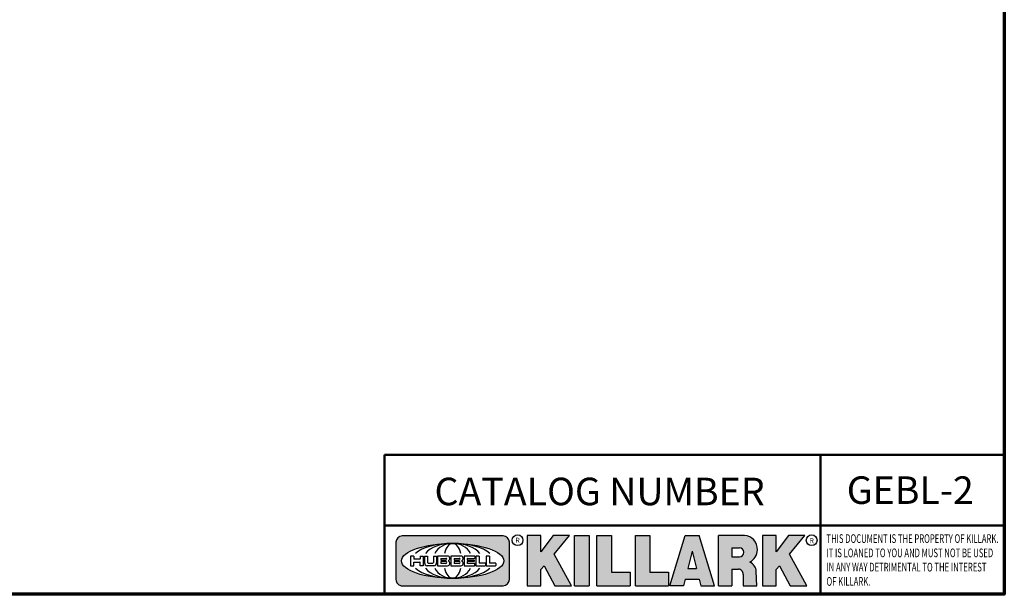
# Model space of a CAD drawing. Units: inches. Extents: x 0.2 to 26.2, y 0.2 to 20.2.
# Drawn here: x 17.3 to 25.9, y 0.5 to 5.5 of the extents above; entities that cross this region are included whole.
import ezdxf

# ---------------------------------------------------------------- set-up
doc = ezdxf.new("R2010")
doc.units = ezdxf.units.IN
doc.header["$LTSCALE"] = 1.2
doc.header["$MEASUREMENT"] = 0
for name, color, linetype, lineweight in [('256', 7, 'Continuous', 25), ('Border (ANSI)', 7, 'Continuous', 70), ('Hatch (ANSI)', 7, 'Continuous', 18), ('Symbol (ANSI)', 7, 'Continuous', 25), ('Title (ANSI)', 7, 'Continuous', 50)]:
    doc.layers.add(name, color=color, linetype=linetype, lineweight=lineweight)
doc.styles.add('Note Text (ANSI)', font='tahoma.ttf')

# ---------------------------------------------------------------- blocks, each defined once
blk = doc.blocks.new('Borders Default Border')
at = {"layer": 'Border (ANSI)', "flags": 128}
blk.add_lwpolyline([(0.3937007874015748, 0.3937007874015748), (0.3937007874015748, 16.60629933274637), (21.60629963311623, 16.60629933274637), (21.60629963311623, 0.3937007874015748), (0.3937007874015748, 0.3937007874015748)], dxfattribs=at)
blk = doc.blocks.new('Title Blocks Web Title Block')
at = {"layer": 'Hatch (ANSI)'}
h = blk.add_hatch(color=256, dxfattribs=at)
edge = h.paths.add_edge_path(flags=0)
edge.add_ellipse((12.29588673067046, 2.130043194074673), major_axis=(-0.371093749999998, 0), ratio=0.3421052631578949, start_angle=0, end_angle=360)
edge = h.paths.add_edge_path()
edge.add_line((12.66169529232128, 2.311437519510195), (11.93003588838325, 2.311442776948212))
edge.add_arc((11.93003588838325, 2.265072728872298), 0.04637004807591413, 90.00000000000173, 180)
edge.add_line((11.88366584030734, 2.265072728872298), (11.88366584030734, 1.995105366559095))
edge.add_arc((11.93005255380978, 1.995105366559095), 0.04638671350244645, 180, 270.0321249943425)
edge.add_line((11.9300785622321, 1.94871866034794), (12.6616954149656, 1.948720595401643))
edge.add_arc((12.66169529232144, 1.995090643477395), 0.04637004807591415, 270.0001515416358, 360.0001515394109)
edge.add_line((12.70806534039719, 1.995090766121553), (12.70806534039719, 2.265067471434281))
edge.add_arc((12.66169529232128, 2.265067471434281), 0.04637004807591413, 0, 90)
for points in [[(12.96058648814373, 2.094813947334188), (13.03720755176625, 1.948684820212686), (13.15889982533309, 1.948684820212686), (13.03270042981223, 2.178888242574031), (13.1436551499866, 2.314895757712684), (13.02639046291499, 2.314895757712684), (12.93714946549799, 2.195903275974886), (12.93714946549799, 2.314895757712684), (12.83618994716209, 2.314895757712684), (12.83618994716209, 1.948684820212686), (12.93714946549799, 1.948684820212686), (12.93714946549799, 2.06678918225424)], [(13.18072009888702, 2.314895757712684), (13.28598433966694, 2.314895757712684), (13.28598433966694, 1.948684820212686), (13.18072009888702, 1.948684820212686)], [(13.58414833878594, 2.047894089429565), (13.58414833878594, 1.948684820212686), (13.34355389866332, 1.948684820212686), (13.34355389866332, 2.314895757712684), (13.44881813944325, 2.314895757712684), (13.44881813944325, 2.047894089429565)], [(13.62246812129659, 2.314895757712684), (13.72773236207652, 2.314895757712684), (13.72773236207652, 2.047894089429565), (13.86306256141921, 2.047894089429565), (13.86306256141921, 1.948684820212686), (13.62246812129659, 1.948684820212686)], [(14.85276861725282, 2.314895757712684), (14.73550393018121, 2.314895757712684), (14.6462629327642, 2.195903275974886), (14.6462629327642, 2.314895757712684), (14.5453034144283, 2.314895757712684), (14.5453034144283, 1.948684820212686), (14.6462629327642, 1.948684820212686), (14.6462629327642, 2.06678918225424), (14.66969995540993, 2.094813947334188), (14.74632101903247, 1.948684820212686), (14.8680132925993, 1.948684820212686), (14.74181389707844, 2.178888242574031)]]:
    blk.add_hatch(color=256, dxfattribs=at).paths.add_polyline_path(points)
h = blk.add_hatch(color=256, dxfattribs=at)
h.paths.add_polyline_path([(14.06761072641867, 2.073876139823644), (14.03591680916014, 2.200734982918839), (14.0042228919016, 2.073876139823644)], flags=0)
h.paths.add_polyline_path([(14.19627346714012, 1.948684820212686), (14.08589235263732, 2.314895757712684), (13.9842165254552, 2.314895757712684), (13.87383540993606, 1.948684820212686), (13.97291365198852, 1.948557015615572), (13.9850534987736, 1.997148261246238), (14.08678011954667, 1.997148261246238), (14.09891941067401, 1.948559239704733)])
h = blk.add_hatch(color=256, dxfattribs=at)
edge = h.paths.add_edge_path(flags=0)
edge.add_ellipse((14.37950248997309, 2.192306275249751), major_axis=(-3.924806587742057e-17, -0.03350373801470972), ratio=0.8999999999999966, start_angle=0, end_angle=180.0000000000001)
edge.add_line((14.37950248997309, 2.225810013264462), (14.32355063612961, 2.225810013264462))
edge.add_line((14.32355063612961, 2.225810013264462), (14.32355063612961, 2.158802537235042))
edge.add_line((14.32355063612961, 2.158802537235042), (14.37950248997309, 2.158802537235042))
edge = h.paths.add_edge_path()
edge.add_line((14.2267719096769, 2.314895757712684), (14.41469150745917, 2.314895757712686))
edge.add_arc((14.40917573071451, 2.215364969068017), 0.09968350756934116, -2.8669002037531754, 86.8280388075471, ccw=False)
edge.add_arc((14.39639961198993, 2.215863399477599), 0.1124686540556427, 300.90553714876785, 357.20503416005675, ccw=False)
edge.add_arc((14.42751349469828, 2.051600039837974), 0.07281665539126204, 0.07220526268400818, 68.5293060284431, ccw=False)
edge.add_line((14.50033009226754, 2.051691804787915), (14.50509051418318, 1.948684820212686))
edge.add_line((14.50509051418318, 1.948684820212686), (14.40615760796787, 1.948684820212686))
edge.add_line((14.40615760796787, 1.948684820212686), (14.40615760796787, 2.031107463683006))
edge.add_ellipse((14.37122108453037, 2.031107463683013), major_axis=(4.547389683306676e-17, 0.03881835937499033), ratio=0.9000000000000166, start_angle=269.9999999999892, end_angle=360.0000000000093)
edge.add_line((14.37122108453037, 2.069925823058007), (14.32355063612961, 2.069925823058007))
edge.add_line((14.32355063612961, 2.069925823058007), (14.32355063612961, 1.948684820212686))
edge.add_line((14.32355063612961, 1.948684820212686), (14.2267719096769, 1.948684820212686))
edge.add_line((14.2267719096769, 1.948684820212686), (14.2267719096769, 2.314895757712684))
at = {"layer": '256', "color": 3, "linetype": 'Continuous', "true_color": 0x00ff00}
for p, q in [((12.66169529232128, 2.311437519510195), (11.93003588838325, 2.311442776948212)), ((12.83618994716209, 2.314895757712684), (12.83618994716209, 1.948684820212686)), ((12.93714946549799, 2.314895757712684), (12.83618994716209, 2.314895757712684)), ((13.02639046291499, 2.314895757712684), (12.93714946549799, 2.195903275974886)), ((12.93714946549799, 2.195903275974886), (12.93714946549799, 2.314895757712684)), ((13.1436551499866, 2.314895757712684), (13.02639046291499, 2.314895757712684)), ((13.03270042981223, 2.178888242574031), (13.1436551499866, 2.314895757712684)), ((13.18072009888702, 1.948684820212686), (13.18072009888702, 2.314895757712684)), ((13.18072009888702, 2.314895757712684), (13.28598433966694, 2.314895757712684)), ((13.28598433966694, 2.314895757712684), (13.28598433966694, 1.948684820212686)), ((13.34355389866332, 1.948684820212686), (13.34355389866332, 2.314895757712684)), ((13.34355389866332, 2.314895757712684), (13.44881813944325, 2.314895757712684)), ((13.44881813944325, 2.314895757712684), (13.44881813944325, 2.047894089429565)), ((13.62246812129659, 1.948684820212686), (13.62246812129659, 2.314895757712684)), ((13.62246812129659, 2.314895757712684), (13.72773236207652, 2.314895757712684)), ((13.72773236207652, 2.314895757712684), (13.72773236207652, 2.047894089429565)), ((13.87383540993606, 1.948684820212686), (13.9842165254552, 2.314895757712684)), ((13.9842165254552, 2.314895757712684), (14.08589235263732, 2.314895757712684)), ((14.19627346714012, 1.948684820212686), (14.08589235263732, 2.314895757712684)), ((14.2267719096769, 1.948684820212686), (14.2267719096769, 2.314895757712684)), ((14.41469150745917, 2.314895757712687), (14.2267719096769, 2.314895757712684)), ((14.5453034144283, 2.314895757712684), (14.5453034144283, 1.948684820212686)), ((14.6462629327642, 2.314895757712684), (14.5453034144283, 2.314895757712684)), ((14.6462629327642, 2.195903275974886), (14.6462629327642, 2.314895757712684)), ((14.73550393018121, 2.314895757712684), (14.6462629327642, 2.195903275974886)), ((14.85276861725282, 2.314895757712684), (14.73550393018121, 2.314895757712684)), ((14.74181389707844, 2.178888242574031), (14.85276861725282, 2.314895757712684)), ((11.88366584030734, 2.265072728872298), (11.88366584030734, 1.995105366559095)), ((12.70806534039719, 1.995090766121553), (12.70806534039719, 2.265067471434281)), ((14.32355063612961, 2.225810013264462), (14.37950248997309, 2.225810013264462)), ((14.32355063612961, 2.225810013264462), (14.32355063612961, 2.158802537235042)), ((12.01313247520132, 2.165078290976845), (11.99087485286994, 2.165078290976845)), ((11.99087485286994, 2.165078290976845), (11.99087485286994, 2.095008113660179)), ((12.01313247520132, 2.165078290976845), (12.01313247520132, 2.144057222880684)), ((12.05888425343558, 2.165078290976845), (12.05888425343558, 2.144057222880684)), ((12.05888425343558, 2.165078290976845), (12.08114187576696, 2.165078290976845)), ((12.08114187576696, 2.165078290976845), (12.08114187576696, 2.095008113660179)), ((12.09103416267437, 2.165078290976845), (12.09103416267437, 2.115617015637719)), ((12.09103416267437, 2.165078290976845), (12.1132917663793, 2.165078290976845)), ((12.1132917663793, 2.165078290976845), (12.1132917663793, 2.118667134322487)), ((12.15698265086515, 2.165078290976845), (12.1792403011362, 2.165078290976845)), ((12.15698265086515, 2.165078290976845), (12.15698265086515, 2.118667134322487)), ((12.1792403011362, 2.165078290976845), (12.1792403011362, 2.115617015637719)), ((12.25879064882028, 2.165078199756021), (12.18665949616236, 2.165078199756021)), ((12.18665949616236, 2.165078199756021), (12.18665949616236, 2.095008113660179)), ((12.20891713712019, 2.146942534722649), (12.20891713712019, 2.137050249852501)), ((12.21015367171032, 2.148179069312783), (12.24642533323033, 2.148179069312783)), ((12.35565251791704, 2.165078199756021), (12.28352136525912, 2.165078199756021)), ((12.28352136525912, 2.165078199756021), (12.28352136525912, 2.095008113660179)), ((12.30577900621695, 2.146942534722649), (12.30577900621695, 2.137050249852501)), ((12.30701554080708, 2.148179069312783), (12.34328720232709, 2.148179069312783)), ((12.45497407260936, 2.165078290976845), (12.37955890211862, 2.165078290976845)), ((12.37955890211862, 2.165078290976845), (12.37955890211862, 2.095008113660179)), ((12.40181650582355, 2.146929033078514), (12.40181650582355, 2.137063751496636)), ((12.40306650582355, 2.148179033078514), (12.45497407260936, 2.148179033078514)), ((12.45622407260936, 2.163828290976845), (12.45622407260936, 2.149429033078514)), ((12.48631302086989, 2.165078286902308), (12.46529195073646, 2.165078286902308)), ((12.46529195073646, 2.165078286902308), (12.46529195073646, 2.095008113660179)), ((12.48754955546003, 2.163841752312174), (12.48754955546003, 2.114380476973048)), ((12.56132948963324, 2.165078286902308), (12.54030841949981, 2.165078286902308)), ((12.54030841949981, 2.165078286902308), (12.54030841949981, 2.095008113660179)), ((12.56256602422337, 2.163841752312174), (12.56256602422337, 2.114380476973048)), ((13.15889982533309, 1.948684820212686), (13.03270042981223, 2.178888242574031)), ((14.03591680916014, 2.200734982918839), (14.0042228919016, 2.073876139823644)), ((14.03591680916014, 2.200734982918839), (14.06761072641867, 2.073876139823644)), ((14.32355063612961, 2.158802537235042), (14.37950248997309, 2.158802537235042)), ((14.8680132925993, 1.948684820212686), (14.74181389707844, 2.178888242574031)), ((11.99087485286994, 2.095008113660179), (12.01313247520132, 2.095008113660179)), ((12.01313247520132, 2.095008113660179), (12.01313247520132, 2.119326510705315)), ((12.05764771884544, 2.142820688290549), (12.01436900979145, 2.142820688290549)), ((12.01436900979145, 2.120563045295449), (12.05764771884544, 2.120563045295449)), ((12.05888425343558, 2.095008113660179), (12.05888425343558, 2.119326510705315)), ((12.08114187576696, 2.095008113660179), (12.05888425343558, 2.095008113660179)), ((12.15698268811805, 2.095008104346954), (12.11164307396514, 2.095008104346953)), ((12.11840277619315, 2.113556124508642), (12.1518716410513, 2.113556124508642)), ((12.15863138984543, 2.095008104346954), (12.15698268811805, 2.095008104346954)), ((12.18665949616236, 2.095008113660179), (12.25879069033665, 2.095008113660179)), ((12.20891713712019, 2.123036154784523), (12.20891713712019, 2.113143869914376)), ((12.21015367171032, 2.135813715262367), (12.24642533323033, 2.135813715262367)), ((12.24642533323033, 2.124272689374658), (12.21015367171032, 2.124272689374658)), ((12.24642533323033, 2.111907335324241), (12.21015367171032, 2.111907335324241)), ((12.28352136525912, 2.095008113660179), (12.35565255943341, 2.095008113660179)), ((12.30577900621695, 2.123036154784523), (12.30577900621695, 2.113143869914376)), ((12.30701554080708, 2.135813715262367), (12.34328720232709, 2.135813715262367)), ((12.34328720232709, 2.124272689374658), (12.30701554080708, 2.124272689374658)), ((12.34328720232709, 2.111907335324241), (12.30701554080708, 2.111907335324241)), ((12.37955890211862, 2.095008113660179), (12.45497407260936, 2.095008113660179)), ((12.40181650582355, 2.123022653140389), (12.40181650582355, 2.11315737155851)), ((12.40306650582355, 2.135813751496636), (12.45167659464878, 2.135813751496635)), ((12.45167659464878, 2.124272653140389), (12.40306650582355, 2.124272653140388)), ((12.45497407260936, 2.11190737155851), (12.40306650582355, 2.11190737155851)), ((12.45292659464878, 2.134563751496636), (12.45292659464878, 2.125522653140389)), ((12.45622407260936, 2.096258113660179), (12.45622407260936, 2.11065737155851)), ((12.46529195073646, 2.095008113660179), (12.53247703972858, 2.095008113660179)), ((12.53247703972858, 2.113143942382913), (12.48878609005016, 2.113143942382913)), ((12.53371357431871, 2.111907407792779), (12.53371357431871, 2.096244648250314)), ((12.54030841949981, 2.095008113660179), (12.60749343398613, 2.095008113660179)), ((12.60749343398613, 2.113143942382913), (12.56380255881351, 2.113143942382911)), ((12.60872996857626, 2.111907407792779), (12.60872996857626, 2.096244648250314)), ((12.93714946549799, 2.06678918225424), (12.96058648814373, 2.094813947334188)), ((12.96058648814373, 2.094813947334188), (13.03720755176625, 1.948684820212686)), ((14.0042228919016, 2.073876139823644), (14.06761072641867, 2.073876139823644)), ((14.6462629327642, 2.06678918225424), (14.66969995540993, 2.094813947334188)), ((14.66969995540993, 2.094813947334188), (14.74632101903247, 1.948684820212686)), ((12.93714946549799, 1.948684820212686), (12.93714946549799, 2.06678918225424)), ((13.44881813944325, 2.047894089429565), (13.58414833878594, 2.047894089429565)), ((13.58414833878594, 2.047894089429565), (13.58414833878594, 1.948684820212686)), ((13.72773236207652, 2.047894089429565), (13.86306256141921, 2.047894089429565)), ((13.86306256141921, 2.047894089429565), (13.86306256141921, 1.948684820212686)), ((14.32355063612961, 2.069925823058007), (14.32355063612961, 1.948684820212686)), ((14.32355063612961, 2.069925823058007), (14.37122108453037, 2.069925823058007)), ((14.40615760796787, 2.031107463683006), (14.40615760796787, 1.948684820212686)), ((14.50509051418318, 1.948684820212686), (14.50033009226754, 2.051691804787915)), ((14.6462629327642, 1.948684820212686), (14.6462629327642, 2.06678918225424)), ((11.9300785622321, 1.94871866034794), (12.6616954149656, 1.948720595401643)), ((12.83618994716209, 1.948684820212686), (12.93714946549799, 1.948684820212686)), ((13.03720755176625, 1.948684820212686), (13.15889982533309, 1.948684820212686)), ((13.18072009888702, 1.948684820212686), (13.28598433966694, 1.948684820212686)), ((13.34355389866332, 1.948684820212686), (13.58414833878594, 1.948684820212686)), ((13.62246812129659, 1.948684820212686), (13.86306256141921, 1.948684820212686)), ((13.97291365198852, 1.948557015615572), (13.87383540993606, 1.948684820212686)), ((13.9850534987736, 1.997148261246238), (13.97291365198852, 1.948557015615572)), ((13.9850534987736, 1.997148261246238), (14.08678011954667, 1.997148261246238)), ((14.08678011954667, 1.997148261246238), (14.09891941067401, 1.948559239704733)), ((14.09891941067401, 1.948559239704733), (14.19627346714012, 1.948684820212686)), ((14.2267719096769, 1.948684820212686), (14.32355063612961, 1.948684820212686)), ((14.40615760796787, 1.948684820212686), (14.50509051418318, 1.948684820212686)), ((14.5453034144283, 1.948684820212686), (14.6462629327642, 1.948684820212686)), ((14.74632101903247, 1.948684820212686), (14.8680132925993, 1.948684820212686))]:
    blk.add_line(p, q, dxfattribs=at)
at = {"layer": '256', "color": 3, "linetype": 'Continuous', "lineweight": 25, "true_color": 0x00ff00}
for centre in [(12.76753793498446, 2.279896747777841), (14.90317039743721, 2.279896747777841)]:
    blk.add_circle(centre, 0.0390624999999998, dxfattribs=at)
at = {"layer": '256', "color": 3, "linetype": 'Continuous', "true_color": 0x00ff00}
for centre, radius, start, end in [((11.93003588838325, 2.265072728872298), 0.04637004807591414, 90, 180), ((12.66169529232128, 2.265067471434281), 0.04637004807591414, 0, 90), ((14.40917573071451, 2.215364969068017), 0.09968350756934116, 357.1330997962468, 86.8280388075471), ((12.21015367171033, 2.146942534722649), 0.001236534590134391, 90, 180), ((12.24642533323033, 2.141996392287575), 0.0061826770252082, 270, 90), ((12.25748225923182, 2.147362051601341), 0.01776439666168788, 294.4712981746656, 85.77620643735688), ((12.30701554080708, 2.146942534722649), 0.001236534590134391, 90, 180), ((12.34328720232709, 2.141996392287575), 0.0061826770252082, 270, 90), ((12.35434412832857, 2.147362051601342), 0.01776439666168788, 294.4712981746656, 85.7762064373388), ((12.40306650582355, 2.146929033078514), 0.001249999999999994, 90, 180), ((12.45497407260936, 2.163828290976845), 0.001249999999999994, 0, 90), ((12.45497407260936, 2.149429033078515), 0.001249999999999994, 270, 0), ((12.48631302086989, 2.163841752312174), 0.001236534590134391, 0, 90), ((12.56132948963324, 2.163841752312174), 0.001236534590134391, 0, 90), ((14.39639961198993, 2.215863399477599), 0.1124686540556427, 300.905537148768, 357.2050341600569), ((12.01436900979145, 2.144057222880684), 0.001236534590134391, 180, 270), ((12.01436900979145, 2.119326510705315), 0.001236534590134391, 90, 180), ((12.05764771884544, 2.144057222880684), 0.001236534590134391, 270, 0), ((12.05764771884544, 2.119326510705315), 0.001236534590134391, 0, 90), ((12.11164307396514, 2.115617015637718), 0.0206089112907647, 180, 270), ((12.11840277619315, 2.118667134322488), 0.005111009813845132, 180, 270), ((12.1518716410513, 2.118667134322488), 0.005111009813845132, 270, 0), ((12.15863138984544, 2.115617015637719), 0.0206089112907647, 270, 0), ((12.21015367171033, 2.137050249852501), 0.001236534590134391, 180, 270), ((12.21015367171033, 2.123036154784523), 0.001236534590134391, 90, 180), ((12.21015367171033, 2.113143869914376), 0.001236534590134391, 180, 270), ((12.24642533323033, 2.118090012349449), 0.0061826770252082, 270, 90), ((12.25748227635277, 2.112724284730482), 0.01776442131186478, 274.2238665880651, 65.52879867998826), ((12.26529470765818, 2.130043185603494), 0.001236534590134391, 111.5289036188542, 248.4710963811458), ((12.30701554080708, 2.137050249852501), 0.001236534590134391, 180, 270), ((12.30701554080708, 2.123036154784523), 0.001236534590134391, 90, 180), ((12.30701554080708, 2.113143869914376), 0.001236534590134391, 180, 270), ((12.34328720232709, 2.118090012349449), 0.0061826770252082, 270, 90), ((12.35434414544953, 2.112724284730482), 0.01776442131186479, 274.2238665880651, 65.52879867985452), ((12.36215657675493, 2.130043185603494), 0.001236534590134391, 111.5289036189927, 248.4710963831676), ((12.40306650582355, 2.137063751496636), 0.001249999999999994, 180, 270), ((12.40306650582355, 2.123022653140389), 0.001249999999999994, 90, 180), ((12.40306650582355, 2.11315737155851), 0.001249999999999994, 180, 270), ((12.45167659464878, 2.134563751496636), 0.001249999999999994, 0, 90), ((12.45167659464878, 2.125522653140389), 0.001249999999999994, 270, 0), ((12.45497407260936, 2.11065737155851), 0.001249999999999994, 0, 90), ((12.45497407260936, 2.096258113660179), 0.001249999999999994, 270, 0), ((12.48878609005016, 2.114380476973048), 0.001236534590134391, 180, 270), ((12.53247703972858, 2.111907407792779), 0.001236534590134391, 0, 90), ((12.53247703972858, 2.096244648250314), 0.001236534590134391, 270, 0), ((12.56380255881351, 2.114380476973048), 0.001236534590134391, 180, 270), ((12.60749343398612, 2.111907407792779), 0.001236534590134391, 0, 90), ((12.60749343398612, 2.096244648250314), 0.001236534590134391, 270, 0), ((14.42751349469828, 2.051600039837974), 0.07281665539126204, 0.0722052626840077, 68.52930602844313), ((11.93005255380978, 1.995105366559095), 0.04638671350244645, 180, 270.0321249943425), ((12.66169529232144, 1.995090643477395), 0.04637004807591414, 270.0001515416358, 0.0001515394108597689)]:
    blk.add_arc(centre, radius, start, end, dxfattribs=at)
blk.add_ellipse((12.29588673067046, 2.130043194074673), major_axis=(0.371093749999998, 0), ratio=0.3421052631578949, dxfattribs=at)
for centre, major_axis, ratio, start_param, end_param in [((12.2958867213468, 2.130043202318512), (0.2968749999999984, 0), 0.4276315789473685, 0.4357279325989349, 2.705864720990868), ((12.2958867213468, 2.130043202318512), (0.2187499999999988, 0), 0.5803571428571431, 0.4357279325060421, 2.705864721087481), ((12.2958867213468, 2.130043202318512), (0.1437499999999993, 0), 0.8831521739130436, 0.4357279325429912, 2.705864721044869), ((12.2958867213468, 2.130043202318512), (1.487196625987451e-16, -0.1269531249999994), 0.5169230769230768, 2.00652425933844, 4.276661047846593), ((14.37950248997309, 2.192306275249751), (3.924806587742057e-17, 0.03350373801470972), 0.8999999999999966, 3.141592653589795, 6.283185307179587), ((12.2958867213468, 2.130043202318512), (0.2968749999999984, 0), 0.4276315789473685, 3.577320586188713, 5.847457374580657), ((12.2958867213468, 2.130043202318512), (0.2187499999999988, 0), 0.5803571428571431, 3.577320586092103, 5.847457374673547), ((12.2958867213468, 2.130043202318512), (0.1437499999999993, 0), 0.8831521739130436, 3.577320586134715, 5.847457374636595), ((12.2958867213468, 2.130043202318512), (1.487196625987451e-16, 0.1269531249999994), 0.5169230769230768, 2.006524259332993, 4.27666104784116), ((14.37122108453037, 2.031107463683013), (4.547389683306676e-17, 0.03881835937499033), 0.9000000000000166, 4.712388980384501, 6.283185307179748)]:
    blk.add_ellipse(centre, major_axis=major_axis, ratio=ratio, start_param=start_param, end_param=end_param, dxfattribs=at)
at = {"layer": 'Title (ANSI)'}
for p, q in [((11.80193331653419, 2.386725975483655), (11.80193331653419, 2.900265853991125)), ((11.80193331653419, 2.900265853991125), (16.29417295694643, 2.900265853991125)), ((14.96793331653419, 2.386726695170963), (14.96793331653419, 2.900265853991125)), ((11.80193331653419, 2.386725975483655), (16.30193331653419, 2.386725975483655)), ((11.80193331653419, 2.386725975483655), (11.80193331653419, 1.886725975483656)), ((14.96793331653419, 2.386726695170963), (14.96793331653419, 1.886726695170963))]:
    blk.add_line(p, q, dxfattribs=at)
at = {"layer": 'Title (ANSI)', "style": 'Note Text (ANSI)'}
for s, insert, char_height, attachment_point in [('\\fTahoma|b0|i0;\\H0.2000;CATALOG NUMBER', (12.16388871019303, 2.734476873715705), 0.2000000063828596, 1), ('\\fTahoma|b0|i0;\\H0.0375;R', (12.76753793498446, 2.279896747777841), 0.03750000119678617, 5), ('\\fTahoma|b0|i0;\\H0.0375;R', (14.90318168267865, 2.277141903897914), 0.03750000119678617, 5)]:
    blk.add_mtext(s, dxfattribs=dict(at, insert=insert, char_height=char_height, attachment_point=attachment_point))
at = {"layer": 'Title (ANSI)', "insert": (15.01039706419883, 2.323398587084426), "char_height": 0.06299999755198561, "attachment_point": 1, "line_spacing_factor": 0.9878841638565063, "style": 'Note Text (ANSI)'}
blk.add_mtext('\\fTahoma|b0|i1;\\W0.65;\\H0.0630;THIS DOCUMENT IS THE PROPERTY OF KILLARK.\\P\\fTahoma|b0|i1;\\W0.65;\\H0.0630;IT IS LOANED TO YOU AND MUST NOT BE USED\\P\\fTahoma|b0|i1;\\W0.65;\\H0.0630;IN ANY WAY DETRIMENTAL TO THE INTEREST\\P\\fTahoma|b0|i1;\\W0.65;\\H0.0630;OF KILLARK.', dxfattribs=at)

msp = doc.modelspace()

# ---------------------------------------------------------------- block references
at = {"xscale": 1.2, "yscale": 1.2, "zscale": 1.2}
for name, p in [('Borders Default Border', (0, 0)), ('Title Blocks Web Title Block', (6.36523907527708, -1.791630225698497))]:
    msp.add_blockref(name, p, dxfattribs=at)

# ---------------------------------------------------------------- texts
at = {"layer": 'Symbol (ANSI)', "insert": (25.10786122141459, 1.381209276851807), "char_height": 0.2400000076594315, "width": 1.095211299385611, "attachment_point": 5, "style": 'Note Text (ANSI)'}
msp.add_mtext('\\fCalibri|b0|i0;\\H0.2400;GEBL-2', dxfattribs=at)

doc.saveas('drawing.dxf')
